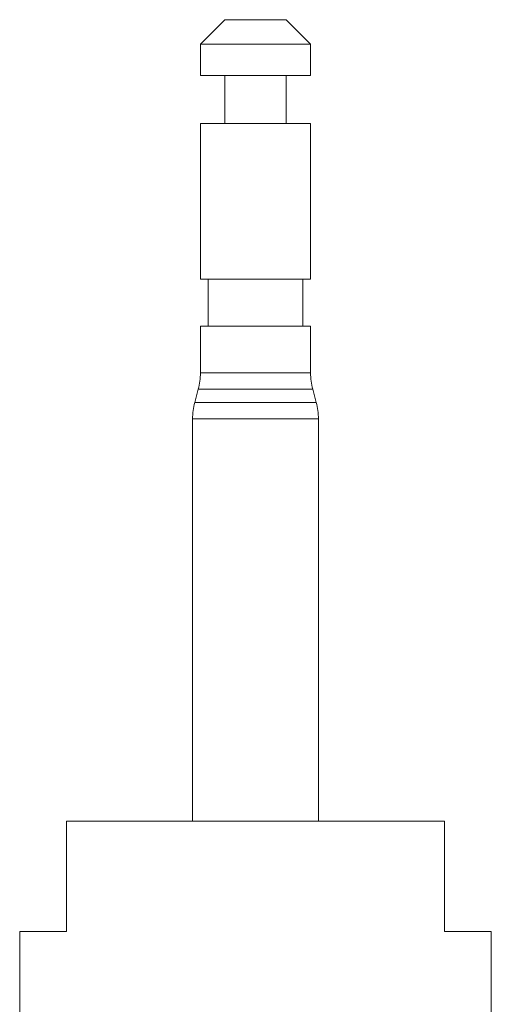
# Model space of a CAD drawing. Units: millimetres. Extents: x 83 to 498, y 81 to 546.
# Drawn here: x 276 to 306, y 339 to 401 of the extents above; entities that cross this region are included whole.
import ezdxf

# ---------------------------------------------------------------- set-up
doc = ezdxf.new("R2010")
doc.units = ezdxf.units.MM

msp = doc.modelspace()

# ---------------------------------------------------------------- linework, layer by layer
at = {"color": 7, "linetype": 'Continuous', "lineweight": 15}
for p, q in [((288.657, 401.321), (287.107, 399.771)), ((292.557, 401.321), (288.657, 401.321)), ((294.107, 399.771), (292.557, 401.321)), ((287.107, 399.771), (287.107, 397.771)), ((294.107, 399.771), (287.107, 399.771)), ((294.107, 397.771), (294.107, 399.771)), ((294.107, 397.771), (287.107, 397.771)), ((288.657, 397.771), (288.657, 394.721)), ((292.557, 394.721), (292.557, 397.771)), ((287.107, 394.721), (287.107, 384.821)), ((294.107, 394.721), (287.107, 394.721)), ((294.107, 384.821), (294.107, 394.721)), ((294.107, 384.821), (287.107, 384.821)), ((287.607, 384.821), (287.607, 381.821)), ((293.607, 381.821), (293.607, 384.821)), ((287.107, 381.821), (287.107, 378.848)), ((294.107, 381.821), (287.107, 381.821)), ((294.107, 378.848), (294.107, 381.821)), ((286.97, 377.813), (286.743, 376.964)), ((294.47, 376.964), (294.243, 377.813)), ((286.607, 375.929), (286.607, 350.321)), ((294.607, 350.321), (294.607, 375.929)), ((278.607, 343.321), (278.607, 350.321)), ((302.607, 350.321), (278.607, 350.321)), ((302.607, 350.321), (302.607, 343.321)), ((275.627, 343.321), (275.627, 337.321)), ((278.607, 343.321), (275.627, 343.321)), ((302.607, 343.321), (305.587, 343.321)), ((305.587, 337.321), (305.587, 343.321))]:
    msp.add_line(p, q, dxfattribs=at)
at = {"color": 8, "linetype": 'Continuous', "lineweight": 15}
for p, q in [((294.107, 378.848), (287.107, 378.848)), ((294.243, 377.813), (286.97, 377.813)), ((294.47, 376.964), (286.743, 376.964)), ((294.607, 375.929), (286.607, 375.929))]:
    msp.add_line(p, q, dxfattribs=at)
at = {"color": 7, "linetype": 'Continuous', "lineweight": 15}
for centre, start, end in [((283.107, 378.848), 345, 0), ((298.107, 378.848), 180, 195), ((290.607, 375.929), 165, 180), ((290.607, 375.929), 0, 15)]:
    msp.add_arc(centre, 4, start, end, dxfattribs=at)

doc.saveas('drawing.dxf')
